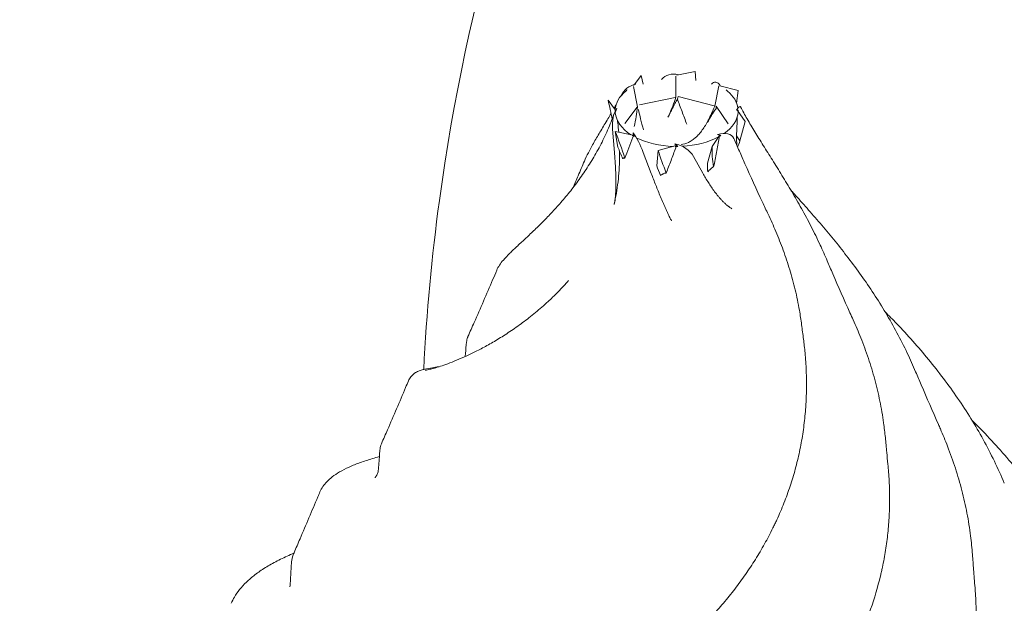
# Model space of a CAD drawing. Units: millimetres. Extents: x 33602 to 74184, y 25467 to 41133.
# Drawn here: x 34056 to 34566, y 36766 to 37068 of the extents above; entities that cross this region are included whole.
import ezdxf

# ---------------------------------------------------------------- set-up
doc = ezdxf.new("R2010")
doc.units = ezdxf.units.MM

msp = doc.modelspace()

# ---------------------------------------------------------------- linework, layer by layer
at = {"color": 0, "linetype": 'Continuous', "lineweight": 0, "extrusion": (-5.55112e-17, 0.816497, 0.57735)}
for p, q in [((34406.2, 37041.68), (34396.79, 37039.67)), ((34406.51, 37036.88), (34406.2, 37041.68)), ((34378.27, 37039.58), (34374.83, 37034.96)), ((34379.34, 37035.05), (34378.27, 37039.58)), ((34396.21, 37039.21), (34396.25, 37028.3)), ((34397.61, 37039.93), (34397.52, 37039.96)), ((34374.24, 37033.76), (34376.33, 37023.36)), ((34374.51, 37034.52), (34374.42, 37034.4)), ((34375.43, 37035.1), (34375.34, 37035.08)), ((34418.42, 37034.1), (34416.38, 37023.66)), ((34428.52, 37031.76), (34419.07, 37034.26)), ((34419.21, 37034.29), (34419.17, 37034.35)), ((34427.67, 37025.22), (34428.52, 37031.76)), ((34361.09, 37026.69), (34365.01, 37021.58)), ((34377.42, 37024.27), (34395.87, 37028.22)), ((34395.87, 37028.22), (34396.25, 37028.3)), ((34397.46, 37028.67), (34416, 37023.76)), ((34365.66, 37022.63), (34365.63, 37022.58)), ((34369.85, 37014.63), (34376.18, 37023.15)), ((34376.18, 37023.15), (34376.33, 37023.36)), ((34416, 37023.76), (34416.38, 37023.66)), ((34417.02, 37023.59), (34423.31, 37014.51)), ((34427.58, 37021.49), (34427.61, 37021.54)), ((34432.15, 37015.63), (34428.19, 37021.34)), ((34429.43, 37005.69), (34432.15, 37015.63)), ((34363.45, 37011.74), (34364.44, 36999.58)), ((34364.73, 37010.57), (34374.17, 37008.62)), ((34366.13, 37002.45), (34364.73, 37010.57)), ((34374.03, 37009.82), (34374.07, 37009.77)), ((34414.97, 37002.75), (34418.82, 37008.48)), ((34417.81, 37009.02), (34417.9, 37009.04)), ((34427.65, 37008.25), (34429.43, 37005.69)), ((34386.31, 36992.7), (34387.04, 37000.65)), ((34387.04, 37000.65), (34396.45, 37003.21)), ((34395.63, 37004.19), (34395.72, 37004.17)), ((34412.53, 36994.04), (34414.97, 37002.75)), ((34379.34, 36999.68), (34383.51, 36988.75)), ((34405.36, 36997.63), (34410.26, 36988.87))]:
    msp.add_line(p, q, dxfattribs=at)
at = {"color": 0, "linetype": 'Continuous', "lineweight": 0}
for centre, major_axis, ratio, start_param, end_param in [((34396.34, 37030.85), (-6.77, 7.36), 0.871892, -0.938887, 0.123744), ((34416.9, 37026.06), (-0.36, 9.99), 0.447861, -0.609141, 0.450145), ((34396.62, 37021.16), (-31.84, 0), 0.57735, -0.593605, -0.037581), ((34375.95, 37025.83), (-6.47, -7.62), 0.863829, -2.299086, -1.266359), ((34396.62, 37021.16), (31.84, 0), 0.57735, 0.076374, 0.593605), ((34367.66, 37013.96), (-0.2, -10), 0.428395, -2.600617, -1.337934), ((34396.62, 37021.16), (-31.84, 0), 0.57735, -0.025718, 0.00282), ((34396.62, 37021.16), (31.84, 0), 0.57735, -0.011251, 0.020193), ((34396.62, 37021.16), (-31.84, 0), 0.57735, 0.056707, 0.732485), ((34396.62, 37021.16), (31.84, 0), 0.57735, -0.687435, -0.030175), ((34396.62, 37021.16), (31.84, 0), 0.57735, -2.381912, -2.336002), ((34396.62, 37021.16), (31.84, 0), 0.57735, -2.287672, -1.622716), ((34396.62, 37021.16), (31.84, 0), 0.57735, -1.480643, -0.821666), ((34396.62, 37021.16), (31.84, 0), 0.57735, -0.811116, -0.765205), ((34396.62, 37021.16), (31.84, 0), 0.57735, -1.596514, -1.550604)]:
    msp.add_ellipse(centre, major_axis=major_axis, ratio=ratio, start_param=start_param, end_param=end_param, dxfattribs=at)
at = {"color": 0, "linetype": 'Continuous', "lineweight": 0, "extrusion": (-2.66126e-16, 3.59825e-16, -1)}
msp.add_ellipse((34425.58, 37014.29), major_axis=(4.03, 9.15), ratio=0.159873, start_param=-0.728354, end_param=0.128317, dxfattribs=at)
at = {"color": 0, "linetype": 'Continuous', "lineweight": 0, "extrusion": (1.76465e-16, 8.12917e-17, -1)}
msp.add_ellipse((34376.34, 37002.19), major_axis=(4.18, -9.08), ratio=0.179338, start_param=-2.471704, end_param=-1.209021, dxfattribs=at)
at = {"color": 0, "linetype": 'Continuous', "lineweight": 0, "extrusion": (-4.31119e-18, 1.24052e-16, -1)}
msp.add_ellipse((34417.29, 37002.42), major_axis=(8.78, 4.78), ratio=0.595307, start_param=-1.191614, end_param=0.043092, dxfattribs=at)
at = {"color": 0, "linetype": 'Continuous', "lineweight": 0, "extrusion": (2.6332e-17, 2.97775e-16, -1)}
msp.add_ellipse((34396.9, 36997.41), major_axis=(8.92, -4.52), ratio=0.60337, start_param=-1.993512, end_param=-0.73083, dxfattribs=at)
at = {"color": 0, "linetype": 'Continuous', "lineweight": 0}
for points, knots in [([(34265.64, 36887.24), (34267.07, 36916.53), (34269.78, 36945.73), (34287.74, 37078.11), (34317.46, 37179.04), (34403.81, 37368.38), (34460.42, 37456.81), (34582.63, 37600.11), (34644.5, 37658.18), (34712.02, 37708.7)], [5.6964879, 5.6964879, 5.6964879, 5.6964879, 5.7835926, 5.7835926, 6.0938574, 6.0938574, 6.4041222, 6.4041222, 6.6557015, 6.6557015, 6.6557015, 6.6557015]), ([(34370.23, 37031.45), (34370.37, 37031.57), (34370.5, 37031.68), (34370.69, 37031.84), (34370.74, 37031.89), (34370.83, 37031.96), (34370.87, 37032), (34370.92, 37032.04), (34370.92, 37032.04), (34370.93, 37032.05), (34370.93, 37032.05), (34370.94, 37032.05), (34370.94, 37032.05), (34370.94, 37032.05), (34370.94, 37032.05), (34370.94, 37032.05)], [0, 0, 0, 0, 0.8103, 0.8103, 1.114156, 1.114156, 1.342047, 1.342047, 1.384776, 1.384776, 1.394905, 1.394905, 1.397437, 1.397437, 1.397595, 1.397595, 1.397595, 1.397595]), ([(34422.3, 37032.05), (34422.3, 37032.05), (34422.3, 37032.05), (34422.3, 37032.05), (34422.3, 37032.05), (34422.31, 37032.05), (34422.31, 37032.05), (34422.31, 37032.05), (34422.31, 37032.05), (34422.31, 37032.05), (34422.31, 37032.05), (34422.38, 37031.99), (34422.44, 37031.94), (34422.67, 37031.74), (34422.84, 37031.59), (34423.01, 37031.45)], [0, 0, 0, 0, 0.000049, 0.000049, 0.000147, 0.000147, 0.001709, 0.001709, 0.005005, 0.005005, 0.022583, 0.022583, 0.397585, 0.397585, 1.397627, 1.397627, 1.397627, 1.397627]), ([(34392.15, 37017.9), (34392.53, 37018.67), (34392.92, 37019.45), (34393.7, 37021.01), (34394.09, 37021.8), (34394.89, 37023.38), (34395.3, 37024.18), (34396.14, 37025.78), (34396.56, 37026.59), (34397, 37027.4)], [0, 0, 0, 0, 0.25, 0.25, 0.5, 0.5, 0.75, 0.75, 1, 1, 1, 1]), ([(34392.69, 37019.29), (34393.39, 37020.73), (34394.04, 37022.21), (34395.22, 37025.21), (34395.76, 37026.74), (34396.25, 37028.3)], [0, 0, 0, 0, 0.5, 0.5, 1, 1, 1, 1]), ([(34397, 37027.4), (34397.79, 37025.25), (34398.59, 37023.07), (34400.24, 37018.69), (34401.08, 37016.49), (34401.93, 37014.26)], [0, 0, 0, 0, 0.5, 0.5, 1, 1, 1, 1]), ([(34364.22, 37022.62), (34364.43, 37022.98), (34364.63, 37023.34), (34365.01, 37024), (34365.17, 37024.29), (34365.34, 37024.59)], [53.25493, 53.25493, 53.25493, 53.25493, 54.959384, 54.959384, 56.326613, 56.326613, 56.326613, 56.326613]), ([(34374.67, 37013.1), (34375.06, 37014.8), (34375.4, 37016.51), (34375.95, 37019.93), (34376.17, 37021.64), (34376.33, 37023.36)], [0, 0, 0, 0, 0.5, 0.5, 1, 1, 1, 1]), ([(34376.85, 37021.88), (34377.19, 37020.29), (34377.56, 37018.69), (34378.42, 37015.21), (34378.92, 37013.32), (34379.46, 37011.42)], [0.0749609, 0.0749609, 0.0749609, 0.0749609, 0.5, 0.5, 1, 1, 1, 1]), ([(34412.58, 37015.16), (34412.89, 37015.76), (34413.22, 37016.37), (34413.9, 37017.58), (34414.26, 37018.18), (34415, 37019.4), (34415.4, 37020), (34416.22, 37021.21), (34416.65, 37021.81), (34417.1, 37022.41)], [0, 0, 0, 0, 0.25, 0.25, 0.5, 0.5, 0.75, 0.75, 1, 1, 1, 1]), ([(34413.01, 37016.31), (34413.61, 37017.44), (34414.19, 37018.62), (34415.31, 37021.08), (34415.85, 37022.35), (34416.38, 37023.66)], [0, 0, 0, 0, 0.5, 0.5, 1, 1, 1, 1]), ([(34429.77, 37023.28), (34430.81, 37021.25), (34431.96, 37019.17), (34434.42, 37014.87), (34435.74, 37012.65), (34438.53, 37008.07), (34440, 37005.7), (34443.05, 37000.83), (34444.63, 36998.32), (34447.87, 36993.17), (34449.53, 36990.51), (34452.88, 36985.06), (34454.57, 36982.26), (34457.96, 36976.52), (34459.65, 36973.58), (34463, 36967.55), (34464.66, 36964.47), (34467.9, 36958.17), (34469.48, 36954.95), (34472.25, 36949), (34473.46, 36946.29), (34474.62, 36943.55)], [0, 0, 0, 0, 9.596092, 9.596092, 19.410149, 19.410149, 29.409604, 29.409604, 39.550942, 39.550942, 49.864802, 49.864802, 60.295551, 60.295551, 70.894137, 70.894137, 81.614741, 81.614741, 92.479202, 92.479202, 101.41826, 101.41826, 101.41826, 101.41826]), ([(34303.42, 36938.61), (34303.82, 36939.56), (34304.3, 36940.41), (34305.45, 36942.16), (34306.13, 36943.04), (34307.87, 36945.07), (34308.97, 36946.22), (34311.43, 36948.65), (34312.79, 36949.94), (34315.62, 36952.58), (34317.06, 36953.91), (34320.03, 36956.68), (34321.56, 36958.11), (34324.68, 36961.12), (34326.29, 36962.69), (34329.56, 36966), (34331.21, 36967.73), (34334.57, 36971.35), (34336.26, 36973.26), (34339.64, 36977.23), (34341.33, 36979.3), (34344.66, 36983.61), (34346.31, 36985.86), (34349.52, 36990.51), (34351.09, 36992.92), (34354.12, 36997.88), (34355.57, 37000.44), (34358.33, 37005.7), (34359.64, 37008.41), (34362.13, 37014.08), (34363.31, 37017.06), (34364.38, 37020.11)], [0, 0, 0, 0, 9.024414, 9.024414, 19.610486, 19.610486, 33.508652, 33.508652, 47.498594, 47.498594, 60.033785, 60.033785, 71.730386, 71.730386, 83.030133, 83.030133, 93.986325, 93.986325, 104.758175, 104.758175, 115.308074, 115.308074, 125.712815, 125.712815, 135.962168, 135.962168, 146.061029, 146.061029, 156.055986, 156.055986, 166.446961, 166.446961, 166.446961, 166.446961]), ([(34348.83, 36995.16), (34349.44, 36996.59), (34350.13, 36998.04), (34351.8, 37001.32), (34352.82, 37003.17), (34354.99, 37006.97), (34356.14, 37008.91), (34358.52, 37012.92), (34359.76, 37014.98), (34361.57, 37018.05), (34362.11, 37018.98), (34362.67, 37019.93)], [0, 0, 0, 0, 10.003871, 10.003871, 21.901631, 21.901631, 33.310212, 33.310212, 44.303745, 44.303745, 48.939404, 48.939404, 48.939404, 48.939404]), ([(34366.01, 37016.11), (34366.05, 37015.75), (34366.1, 37015.38), (34366.32, 37013.42), (34366.49, 37011.8), (34366.62, 37010.18)], [0.1017801, 0.1017801, 0.1017801, 0.1017801, 0.125, 0.125, 0.2264968, 0.2264968, 0.2264968, 0.2264968]), ([(34398.92, 37003.71), (34400.24, 37003.89), (34401.52, 37004.28), (34403.41, 37005.2), (34404.03, 37005.57), (34405.26, 37006.41), (34405.87, 37006.89), (34406.61, 37007.56), (34406.84, 37007.77), (34407.06, 37007.98), (34407.21, 37008.13), (34407.28, 37008.2), (34407.65, 37008.58), (34407.94, 37008.89), (34408.8, 37009.86), (34409.36, 37010.56), (34410.99, 37012.79), (34412.03, 37014.47), (34413.01, 37016.31)], [0, 0, 0, 0, 0.25, 0.25, 0.375, 0.375, 0.5, 0.5, 0.53125, 0.546875, 0.546875, 0.5625, 0.5625, 0.625, 0.625, 0.75, 0.75, 1, 1, 1, 1]), ([(34369.79, 36996.69), (34370.45, 36998.46), (34371.13, 37000.26), (34372.51, 37003.9), (34373.21, 37005.74), (34373.93, 37007.6)], [0, 0, 0, 0, 0.5, 0.5, 1, 1, 1, 1]), ([(34418.66, 37007.22), (34418.25, 37004.71), (34417.8, 37002.2), (34416.84, 36997.22), (34416.33, 36994.73), (34415.79, 36992.26)], [0, 0, 0, 0, 0.5, 0.5, 1, 1, 1, 1]), ([(34396.16, 37002.06), (34395.36, 36999.84), (34394.55, 36997.64), (34392.89, 36993.27), (34392.05, 36991.11), (34391.2, 36988.97)], [0, 0, 0, 0, 0.5, 0.5, 1, 1, 1, 1]), ([(34429.11, 37000.38), (34430.06, 36998.18), (34431.03, 36995.98), (34434.93, 36987.17), (34437.96, 36980.55), (34442.04, 36971.84), (34443.02, 36969.75), (34444.01, 36967.67)], [0, 0, 0, 0, 10.000085, 10.000085, 40.001659, 40.001659, 49.439315, 49.439315, 49.439315, 49.439315]), ([(34367.1, 37000.25), (34367.1, 37000.12), (34367.1, 36999.98), (34367.1, 36999.33), (34367.1, 36998.81), (34367.1, 36998.03), (34367.1, 36997.77), (34367.09, 36997.24), (34367.09, 36996.98), (34367.05, 36994.63), (34366.96, 36992.56), (34366.69, 36988.47), (34366.5, 36986.44), (34366.02, 36982.43), (34365.73, 36980.45), (34365.31, 36977.99), (34365.22, 36977.5), (34365.05, 36976.52), (34364.77, 36975.07), (34364.47, 36973.64), (34364.26, 36972.69)], [0.4295841, 0.4295841, 0.4295841, 0.4295841, 0.4375, 0.4375, 0.46875, 0.46875, 0.484375, 0.484375, 0.5, 0.5, 0.625, 0.625, 0.75, 0.75, 0.875, 0.875, 0.90625, 0.90625, 0.9375, 1, 1, 1, 1]), ([(34364.44, 36999.58), (34364.53, 36998.47), (34364.61, 36997.36), (34364.77, 36995.13), (34364.84, 36994.02), (34364.97, 36991.78), (34365.03, 36990.66), (34365.11, 36988.41), (34365.15, 36987.28), (34365.18, 36985.02), (34365.19, 36983.88), (34365.17, 36982.46), (34365.16, 36982.17), (34365.15, 36981.6), (34365.14, 36981.31), (34365.12, 36980.46), (34365.09, 36979.89), (34365.03, 36978.75), (34364.99, 36978.19), (34364.9, 36977.07), (34364.85, 36976.51), (34364.75, 36975.67), (34364.72, 36975.39), (34364.66, 36974.98), (34364.64, 36974.84), (34364.6, 36974.57), (34364.58, 36974.43), (34364.52, 36974.02), (34364.47, 36973.75), (34364.37, 36973.22), (34364.32, 36972.95), (34364.26, 36972.69)], [0, 0, 0, 0, 0.125, 0.125, 0.25, 0.25, 0.375, 0.375, 0.5, 0.5, 0.625, 0.625, 0.65625, 0.65625, 0.6875, 0.6875, 0.75, 0.75, 0.8125, 0.8125, 0.875, 0.875, 0.90625, 0.90625, 0.921875, 0.921875, 0.9375, 0.9375, 0.96875, 0.96875, 1, 1, 1, 1]), ([(34368.66, 36996.45), (34368.75, 36996.54), (34368.84, 36996.61), (34368.98, 36996.7), (34369.02, 36996.73), (34369.12, 36996.78), (34369.16, 36996.8), (34369.26, 36996.82), (34369.31, 36996.83), (34369.4, 36996.84), (34369.45, 36996.83), (34369.6, 36996.81), (34369.69, 36996.76), (34369.79, 36996.69)], [0, 0, 0, 0, 0.25, 0.25, 0.375, 0.375, 0.5, 0.5, 0.625, 0.625, 0.75, 0.75, 1, 1, 1, 1]), ([(34342.77, 36981.17), (34343.71, 36983.31), (34344.65, 36985.45), (34346.67, 36990.11), (34347.75, 36992.63), (34348.83, 36995.16)], [31.39477, 31.39477, 31.39477, 31.39477, 40.000919, 40.000919, 50.099267, 50.099267, 50.099267, 50.099267]), ([(34415.79, 36992.26), (34415.63, 36992.18), (34415.48, 36992.1), (34415.19, 36991.92), (34415.05, 36991.82), (34414.63, 36991.53), (34414.36, 36991.31), (34413.99, 36990.97), (34413.86, 36990.85), (34413.62, 36990.61), (34413.5, 36990.49), (34413.16, 36990.12), (34412.94, 36989.87), (34412.73, 36989.61)], [0, 0, 0, 0, 0.125, 0.125, 0.25, 0.25, 0.5, 0.5, 0.625, 0.625, 0.75, 0.75, 1, 1, 1, 1]), ([(34383.51, 36988.75), (34383.89, 36987.75), (34384.27, 36986.75), (34385.04, 36984.75), (34385.43, 36983.74), (34386.23, 36981.73), (34386.63, 36980.72), (34387.45, 36978.68), (34387.86, 36977.66), (34388.71, 36975.61), (34389.15, 36974.58), (34389.71, 36973.28), (34389.82, 36973.02), (34390.04, 36972.5), (34390.16, 36972.24), (34390.5, 36971.46), (34390.73, 36970.94), (34391.2, 36969.9), (34391.43, 36969.39), (34391.91, 36968.35), (34392.15, 36967.84), (34392.52, 36967.07), (34392.65, 36966.81), (34392.83, 36966.43), (34392.9, 36966.3), (34393.02, 36966.05), (34393.09, 36965.92), (34393.28, 36965.54), (34393.4, 36965.29), (34393.66, 36964.79), (34393.79, 36964.55), (34393.92, 36964.31)], [0, 0, 0, 0, 0.125, 0.125, 0.25, 0.25, 0.375, 0.375, 0.5, 0.5, 0.625, 0.625, 0.65625, 0.65625, 0.6875, 0.6875, 0.75, 0.75, 0.8125, 0.8125, 0.875, 0.875, 0.90625, 0.90625, 0.921875, 0.921875, 0.9375, 0.9375, 0.96875, 0.96875, 1, 1, 1, 1]), ([(34391.2, 36988.97), (34391.06, 36988.97), (34390.92, 36988.95), (34390.64, 36988.91), (34390.51, 36988.88), (34390.11, 36988.78), (34389.85, 36988.69), (34389.49, 36988.52), (34389.36, 36988.46), (34389.13, 36988.34), (34389.01, 36988.27), (34388.67, 36988.07), (34388.45, 36987.92), (34388.24, 36987.76)], [0, 0, 0, 0, 0.125, 0.125, 0.25, 0.25, 0.5, 0.5, 0.625, 0.625, 0.75, 0.75, 1, 1, 1, 1]), ([(34410.26, 36988.87), (34410.71, 36988.07), (34411.16, 36987.27), (34412.1, 36985.68), (34412.58, 36984.88), (34413.57, 36983.3), (34414.08, 36982.5), (34415.15, 36980.92), (34415.71, 36980.13), (34416.88, 36978.56), (34417.49, 36977.78), (34418.29, 36976.81), (34418.46, 36976.61), (34418.79, 36976.23), (34418.96, 36976.03), (34419.47, 36975.46), (34419.82, 36975.08), (34420.54, 36974.33), (34420.91, 36973.95), (34421.68, 36973.22), (34422.07, 36972.86), (34422.69, 36972.32), (34422.9, 36972.15), (34423.22, 36971.89), (34423.33, 36971.8), (34423.55, 36971.63), (34423.66, 36971.54), (34423.99, 36971.29), (34424.22, 36971.12), (34424.68, 36970.8), (34424.91, 36970.64), (34425.15, 36970.48)], [0, 0, 0, 0, 0.125, 0.125, 0.25, 0.25, 0.375, 0.375, 0.5, 0.5, 0.625, 0.625, 0.65625, 0.65625, 0.6875, 0.6875, 0.75, 0.75, 0.8125, 0.8125, 0.875, 0.875, 0.90625, 0.90625, 0.921875, 0.921875, 0.9375, 0.9375, 0.96875, 0.96875, 1, 1, 1, 1]), ([(34456, 36979.84), (34456.8, 36978.96), (34457.59, 36978.09), (34460.58, 36974.78), (34462.79, 36972.32), (34467.28, 36967.24), (34469.55, 36964.62), (34474.12, 36959.26), (34476.41, 36956.5), (34480.99, 36950.85), (34483.28, 36947.95), (34487.81, 36942.02), (34490.05, 36938.98), (34494.47, 36932.78), (34496.64, 36929.61), (34500.88, 36923.15), (34502.95, 36919.85), (34506.96, 36913.14), (34508.9, 36909.73), (34512.63, 36902.79), (34514.42, 36899.26), (34517.64, 36892.5), (34519.08, 36889.28), (34520.45, 36886.03)], [79.662772, 79.662772, 79.662772, 79.662772, 83.579654, 83.579654, 94.272329, 94.272329, 105.177333, 105.177333, 116.232277, 116.232277, 127.469688, 127.469688, 138.854766, 138.854766, 150.372412, 150.372412, 162.049043, 162.049043, 173.833984, 173.833984, 185.756233, 185.756233, 196.474371, 196.474371, 196.474371, 196.474371]), ([(34444.01, 36967.67), (34445.41, 36964.73), (34446.75, 36961.74), (34449.38, 36955.52), (34450.65, 36952.28), (34453.06, 36945.68), (34454.19, 36942.32), (34456.25, 36935.49), (34457.2, 36932.03), (34458.88, 36925.02), (34459.61, 36921.46), (34460.67, 36915.4), (34461.05, 36912.9), (34461.37, 36910.39)], [0, 0, 0, 0, 10.006574, 10.006574, 20.529933, 20.529933, 31.196382, 31.196382, 41.956162, 41.956162, 52.834033, 52.834033, 60.420632, 60.420632, 60.420632, 60.420632]), ([(34474.62, 36943.55), (34475.57, 36941.3), (34476.53, 36939.05), (34480.41, 36930.06), (34483.39, 36923.31), (34486.99, 36915.33), (34487.55, 36914.09), (34488.11, 36912.85)], [0, 0, 0, 0, 10.000034, 10.000034, 40.000748, 40.000748, 45.521115, 45.521115, 45.521115, 45.521115]), ([(34288.53, 36904.31), (34289.62, 36906.74), (34290.69, 36909.17), (34294.99, 36918.92), (34298.18, 36926.26), (34302.02, 36935.29), (34302.72, 36936.95), (34303.42, 36938.61)], [0, 0, 0, 0, 10.000014, 10.000014, 40.000434, 40.000434, 46.73988, 46.73988, 46.73988, 46.73988]), ([(34332.4, 36924.6), (34334.35, 36926.48), (34336.26, 36928.42), (34338.96, 36931.38), (34339.82, 36932.34), (34340.65, 36933.32)], [0, 0, 0, 0, 8.201345, 8.201345, 12.056289, 12.056289, 12.056289, 12.056289]), ([(34266.39, 36886.84), (34266.39, 36886.84), (34266.41, 36886.84), (34266.54, 36886.85), (34266.73, 36886.88), (34267.33, 36886.99), (34267.77, 36887.08), (34268.9, 36887.34), (34269.62, 36887.52), (34271.31, 36887.98), (34272.3, 36888.26), (34274.52, 36888.96), (34275.75, 36889.37), (34278.42, 36890.32), (34279.87, 36890.87), (34282.96, 36892.11), (34284.61, 36892.8), (34288.07, 36894.34), (34289.87, 36895.19), (34293.64, 36897.05), (34295.59, 36898.06), (34299.62, 36900.26), (34301.68, 36901.45), (34305.9, 36904), (34308.05, 36905.37), (34312.4, 36908.28), (34314.61, 36909.83), (34319.03, 36913.11), (34321.25, 36914.84), (34325.67, 36918.48), (34327.87, 36920.4), (34330.84, 36923.13), (34331.62, 36923.86), (34332.4, 36924.6)], [10.287802, 10.287802, 10.287802, 10.287802, 13.36165, 13.36165, 21.166778, 21.166778, 30.821614, 30.821614, 41.749694, 41.749694, 53.288173, 53.288173, 64.964214, 64.964214, 76.663717, 76.663717, 88.346448, 88.346448, 99.87321, 99.87321, 111.334118, 111.334118, 122.658889, 122.658889, 133.830391, 133.830391, 144.897564, 144.897564, 155.759414, 155.759414, 166.502453, 166.502453, 170.317395, 170.317395, 170.317395, 170.317395]), ([(34504.6, 36917.09), (34506.62, 36915.07), (34508.63, 36913.03), (34513.46, 36907.99), (34516.26, 36904.96), (34521.76, 36898.77), (34524.47, 36895.6), (34529.76, 36889.16), (34532.35, 36885.87), (34537.39, 36879.19), (34539.84, 36875.78), (34544.59, 36868.85), (34546.89, 36865.32), (34551.3, 36858.18), (34553.42, 36854.56), (34557.46, 36847.21), (34559.39, 36843.49), (34563.04, 36835.95), (34564.77, 36832.13), (34566.37, 36828.29)], [158.946221, 158.946221, 158.946221, 158.946221, 167.537832, 167.537832, 179.899709, 179.899709, 192.400241, 192.400241, 205.000415, 205.000415, 217.734427, 217.734427, 230.585516, 230.585516, 243.520718, 243.520718, 256.577684, 256.577684, 269.741436, 269.741436, 269.741436, 269.741436]), ([(34488.11, 36912.85), (34489.49, 36909.81), (34490.79, 36906.74), (34493.43, 36900.12), (34494.74, 36896.55), (34497.15, 36889.34), (34498.26, 36885.69), (34500.25, 36878.32), (34501.14, 36874.59), (34502.67, 36867.09), (34503.32, 36863.3), (34504.2, 36856.99), (34504.5, 36854.45), (34504.74, 36851.92)], [0, 0, 0, 0, 10.00469, 10.00469, 21.448002, 21.448002, 32.975914, 32.975914, 44.633255, 44.633255, 56.368708, 56.368708, 64.212707, 64.212707, 64.212707, 64.212707]), ([(34287.78, 36901.42), (34287.86, 36902.28), (34288.05, 36903.07), (34288.38, 36903.95), (34288.45, 36904.13), (34288.53, 36904.31)], [0, 0, 0, 0, 4.535099, 4.535099, 5.797838, 5.797838, 5.797838, 5.797838]), ([(34149.57, 36704.16), (34149.52, 36703.29), (34149.54, 36702.42), (34149.64, 36701.37), (34149.67, 36701.19), (34149.72, 36700.82), (34149.75, 36700.64), (34149.85, 36700.08), (34149.92, 36699.72), (34150.19, 36698.63), (34150.43, 36697.91), (34151.28, 36695.78), (34152.05, 36694.4), (34154, 36691.71), (34155.18, 36690.41), (34157.94, 36687.89), (34159.53, 36686.69), (34163.11, 36684.38), (34165.11, 36683.28), (34167.87, 36681.99), (34168.44, 36681.74), (34169.31, 36681.36), (34169.6, 36681.24), (34170.19, 36680.99), (34170.49, 36680.87), (34172.01, 36680.27), (34173.27, 36679.81), (34177.18, 36678.49), (34179.97, 36677.69), (34185.9, 36676.28), (34189.05, 36675.67), (34195.7, 36674.64), (34199.2, 36674.23), (34206.56, 36673.63), (34210.42, 36673.43), (34215.48, 36673.35), (34216.5, 36673.34), (34218.05, 36673.34), (34218.57, 36673.34), (34219.61, 36673.35), (34220.14, 36673.35), (34222.77, 36673.39), (34224.91, 36673.45), (34231.41, 36673.73), (34235.87, 36674.06), (34245.02, 36674.99), (34249.71, 36675.59), (34259.32, 36677.11), (34264.24, 36678.01), (34271.78, 36679.63), (34274.32, 36680.21), (34278.17, 36681.14), (34279.46, 36681.46), (34281.41, 36681.96), (34282.39, 36682.22), (34283.37, 36682.48), (34284.02, 36682.66), (34284.35, 36682.74), (34287.3, 36683.55), (34289.93, 36684.3), (34295.2, 36685.89), (34297.84, 36686.73), (34303.14, 36688.49), (34305.79, 36689.41), (34311.11, 36691.34), (34313.77, 36692.35), (34319.1, 36694.46), (34321.77, 36695.56), (34327.11, 36697.86), (34329.78, 36699.06), (34335.13, 36701.54), (34337.81, 36702.84), (34343.16, 36705.53), (34345.84, 36706.92), (34349.19, 36708.74), (34350.19, 36709.29), (34351.19, 36709.85), (34351.86, 36710.22), (34352.2, 36710.41), (34353.87, 36711.35), (34355.2, 36712.11), (34359.17, 36714.43), (34361.79, 36716.03), (34369.59, 36720.94), (34374.68, 36724.39), (34382.16, 36729.85), (34384.62, 36731.72), (34389.49, 36735.55), (34391.89, 36737.52), (34399.01, 36743.57), (34403.63, 36747.8), (34408.66, 36752.83), (34409.21, 36753.39), (34410.32, 36754.52), (34410.88, 36755.09), (34412.52, 36756.8), (34413.6, 36757.95), (34416.8, 36761.42), (34418.87, 36763.78), (34422.9, 36768.56), (34424.86, 36770.99), (34428.65, 36775.93), (34430.49, 36778.44), (34434.04, 36783.54), (34435.75, 36786.13), (34439.05, 36791.4), (34440.64, 36794.08), (34443.68, 36799.52), (34445.13, 36802.28), (34446.86, 36805.8), (34447.38, 36806.86), (34447.88, 36807.92), (34448.21, 36808.63), (34448.38, 36808.99), (34449.2, 36810.78), (34449.83, 36812.21), (34451.68, 36816.52), (34452.82, 36819.42), (34454.94, 36825.25), (34455.92, 36828.19), (34457.71, 36834.11), (34458.52, 36837.08), (34459.98, 36843.09), (34460.62, 36846.11), (34461.74, 36852.21), (34462.22, 36855.28), (34462.99, 36861.47), (34463.3, 36864.59), (34463.54, 36868.13), (34463.57, 36868.52), (34463.61, 36869.31), (34463.68, 36870.48), (34463.74, 36871.66), (34463.83, 36874.02), (34463.87, 36875.59), (34463.93, 36880.28), (34463.89, 36883.41), (34463.63, 36889.65), (34463.42, 36892.76), (34462.91, 36898.23), (34462.64, 36900.59), (34462.33, 36902.94)], [0.4440176, 0.4440176, 0.4440176, 0.4440176, 0.453125, 0.453125, 0.4550781, 0.4550781, 0.4570313, 0.4570313, 0.4609375, 0.4609375, 0.46875, 0.46875, 0.484375, 0.484375, 0.5, 0.5, 0.515625, 0.515625, 0.53125, 0.53125, 0.5351563, 0.5351563, 0.5371094, 0.5371094, 0.5390625, 0.5390625, 0.546875, 0.546875, 0.5625, 0.5625, 0.578125, 0.578125, 0.59375, 0.59375, 0.609375, 0.609375, 0.6132813, 0.6132813, 0.6152344, 0.6152344, 0.6171875, 0.6171875, 0.625, 0.625, 0.640625, 0.640625, 0.65625, 0.65625, 0.671875, 0.671875, 0.6796875, 0.6796875, 0.6835937, 0.6835937, 0.6855469, 0.6865234, 0.6865234, 0.6875, 0.6875, 0.6953125, 0.6953125, 0.703125, 0.703125, 0.7109375, 0.7109375, 0.71875, 0.71875, 0.7265625, 0.7265625, 0.734375, 0.734375, 0.7421875, 0.7421875, 0.75, 0.75, 0.7519531, 0.7529297, 0.7529297, 0.7539062, 0.7539062, 0.7578125, 0.7578125, 0.765625, 0.765625, 0.78125, 0.78125, 0.7890625, 0.7890625, 0.796875, 0.796875, 0.8125, 0.8125, 0.8144531, 0.8144531, 0.8164062, 0.8164062, 0.8203125, 0.8203125, 0.828125, 0.828125, 0.8359375, 0.8359375, 0.84375, 0.84375, 0.8515625, 0.8515625, 0.859375, 0.859375, 0.8671875, 0.8671875, 0.8691406, 0.8701172, 0.8701172, 0.8710937, 0.8710937, 0.875, 0.875, 0.8828125, 0.8828125, 0.890625, 0.890625, 0.8984375, 0.8984375, 0.90625, 0.90625, 0.9140625, 0.9140625, 0.921875, 0.921875, 0.9228516, 0.9228516, 0.9238281, 0.9257812, 0.9257812, 0.9296875, 0.9296875, 0.9375, 0.9375, 0.9453125, 0.9453125, 0.9512481, 0.9512481, 0.9512481, 0.9512481]), ([(34257.68, 36881.32), (34258, 36882.08), (34258.42, 36882.77), (34259.33, 36883.92), (34259.81, 36884.4), (34260.68, 36885.12), (34261.07, 36885.38), (34261.77, 36885.82), (34262.08, 36885.98), (34262.71, 36886.28), (34263, 36886.4), (34263.66, 36886.65), (34264.01, 36886.77), (34264.97, 36887.07), (34265.57, 36887.22), (34267.35, 36887.64), (34268.62, 36887.9), (34271.16, 36888.32), (34272.31, 36888.49), (34273.56, 36888.66)], [0, 0, 0, 0, 2.648778, 2.648778, 5.256116, 5.256116, 7.819394, 7.819394, 10.682179, 10.682179, 14.472518, 14.472518, 20.216581, 20.216581, 30.690485, 30.690485, 48.093756, 48.093756, 60.24987, 60.24987, 60.24987, 60.24987]), ([(34520.45, 36886.03), (34521.4, 36883.75), (34522.37, 36881.48), (34526.24, 36872.39), (34529.19, 36865.58), (34532.55, 36857.98), (34532.9, 36857.18), (34533.25, 36856.39)], [0, 0, 0, 0, 10.000018, 10.000018, 40.000432, 40.000432, 43.509313, 43.509313, 43.509313, 43.509313]), ([(34243.71, 36848.74), (34244.77, 36851.15), (34245.82, 36853.57), (34250.02, 36863.25), (34253.14, 36870.53), (34256.71, 36878.99), (34257.2, 36880.15), (34257.68, 36881.32)], [0, 0, 0, 0, 10.000008, 10.000008, 40.000275, 40.000275, 44.782692, 44.782692, 44.782692, 44.782692]), ([(34549.72, 36860.73), (34551.57, 36858.9), (34553.41, 36857.05), (34558.34, 36851.94), (34561.4, 36848.66), (34567.35, 36841.96), (34570.25, 36838.56), (34575.9, 36831.63), (34578.64, 36828.11), (34583.95, 36820.95), (34586.52, 36817.32), (34591.46, 36809.95), (34593.84, 36806.21), (34598.38, 36798.66), (34600.55, 36794.83), (34604.68, 36787.08), (34606.64, 36783.16), (34609.83, 36776.32), (34611.12, 36773.4), (34612.34, 36770.47)], [252.580559, 252.580559, 252.580559, 252.580559, 260.483428, 260.483428, 274.163996, 274.163996, 287.924988, 287.924988, 301.797006, 301.797006, 315.775413, 315.775413, 329.826058, 329.826058, 343.963879, 343.963879, 358.202115, 358.202115, 368.677213, 368.677213, 368.677213, 368.677213]), ([(34533.25, 36856.39), (34534.57, 36853.41), (34535.81, 36850.42), (34538.45, 36843.65), (34539.8, 36839.86), (34542.27, 36832.23), (34543.39, 36828.38), (34545.39, 36820.63), (34546.27, 36816.73), (34547.78, 36808.87), (34548.41, 36804.91), (34549.32, 36797.74), (34549.64, 36794.53), (34549.88, 36791.31)], [0, 0, 0, 0, 10.003287, 10.003287, 22.509185, 22.509185, 35.076309, 35.076309, 47.742004, 47.742004, 60.503768, 60.503768, 70.856461, 70.856461, 70.856461, 70.856461]), ([(34242.9, 36845.48), (34242.96, 36846.36), (34243.14, 36847.2), (34243.49, 36848.21), (34243.6, 36848.48), (34243.71, 36848.74)], [0, 0, 0, 0, 4.26118, 4.26118, 5.875873, 5.875873, 5.875873, 5.875873]), ([(34504.74, 36851.92), (34504.98, 36849.36), (34505.22, 36846.8), (34505.67, 36842.21), (34505.88, 36840.17), (34506.08, 36838.13)], [0, 0, 0, 0, 10.000008, 10.000008, 17.982951, 17.982951, 17.982951, 17.982951]), ([(34242.17, 36835.56), (34242.37, 36838.3), (34242.58, 36841.03), (34242.82, 36844.34), (34242.86, 36844.91), (34242.9, 36845.48)], [0, 0, 0, 0, 10.000006, 10.000006, 12.08433, 12.08433, 12.08433, 12.08433]), ([(34103.05, 36641.83), (34102.99, 36640.55), (34103.02, 36639.26), (34103.18, 36637.53), (34103.23, 36637.09), (34103.33, 36636.41), (34103.36, 36636.19), (34103.44, 36635.74), (34103.48, 36635.52), (34103.7, 36634.4), (34103.92, 36633.51), (34104.72, 36630.87), (34105.43, 36629.14), (34107.2, 36625.74), (34108.26, 36624.07), (34110.75, 36620.8), (34112.16, 36619.2), (34115.35, 36616.09), (34117.13, 36614.57), (34121.04, 36611.62), (34123.17, 36610.19), (34126.07, 36608.47), (34126.67, 36608.12), (34127.57, 36607.62), (34128.03, 36607.36), (34128.49, 36607.11), (34128.8, 36606.95), (34128.96, 36606.86), (34130.37, 36606.12), (34131.67, 36605.47), (34135.67, 36603.59), (34138.5, 36602.4), (34144.47, 36600.17), (34147.61, 36599.14), (34154.2, 36597.22), (34157.66, 36596.34), (34164.87, 36594.74), (34168.64, 36594.03), (34176.49, 36592.79), (34180.57, 36592.27), (34185.35, 36591.78), (34185.88, 36591.73), (34186.95, 36591.63), (34187.49, 36591.58), (34189.11, 36591.44), (34190.2, 36591.36), (34193.48, 36591.12), (34195.69, 36590.98), (34202.41, 36590.66), (34207, 36590.56), (34216.4, 36590.59), (34221.2, 36590.71), (34231.01, 36591.21), (34236.03, 36591.58), (34246.26, 36592.58), (34251.48, 36593.21), (34258.13, 36594.17), (34259.47, 36594.37), (34261.49, 36594.69), (34262.16, 36594.79), (34263.51, 36595.01), (34264.19, 36595.13), (34267.58, 36595.7), (34270.3, 36596.18), (34278.49, 36597.76), (34283.98, 36598.94), (34295.02, 36601.59), (34300.57, 36603.06), (34311.71, 36606.29), (34317.32, 36608.05), (34328.56, 36611.9), (34334.21, 36613.98), (34341.29, 36616.8), (34342.71, 36617.37), (34344.84, 36618.25), (34345.55, 36618.54), (34346.96, 36619.14), (34347.67, 36619.44), (34351.22, 36620.95), (34354.03, 36622.2), (34362.44, 36626.05), (34367.97, 36628.76), (34378.91, 36634.5), (34384.31, 36637.51), (34394.95, 36643.87), (34400.2, 36647.21), (34407.96, 36652.48), (34410.52, 36654.28), (34414.33, 36657.05), (34415.6, 36657.98), (34417.49, 36659.4), (34418.43, 36660.12), (34419.37, 36660.84), (34420, 36661.32), (34420.31, 36661.56), (34423.11, 36663.74), (34425.57, 36665.71), (34430.39, 36669.71), (34432.76, 36671.75), (34437.41, 36675.88), (34439.69, 36677.99), (34444.17, 36682.26), (34446.36, 36684.43), (34450.66, 36688.85), (34452.77, 36691.09), (34456.89, 36695.65), (34458.9, 36697.97), (34462.84, 36702.68), (34464.76, 36705.07), (34468.51, 36709.94), (34470.34, 36712.41), (34472.55, 36715.55), (34473.21, 36716.5), (34473.87, 36717.46), (34474.3, 36718.09), (34474.52, 36718.41), (34475.59, 36720.01), (34476.44, 36721.29), (34478.92, 36725.16), (34480.51, 36727.76), (34485.09, 36735.63), (34487.87, 36740.96), (34491.65, 36749.12), (34492.84, 36751.86), (34495.09, 36757.39), (34496.15, 36760.19), (34499.11, 36768.65), (34500.81, 36774.4), (34502.4, 36781), (34502.57, 36781.74), (34502.9, 36783.21), (34503.06, 36783.95), (34503.53, 36786.17), (34503.83, 36787.64), (34504.65, 36792.08), (34505.12, 36795.04), (34505.9, 36800.98), (34506.21, 36803.95), (34506.68, 36809.91), (34506.83, 36812.9), (34506.99, 36818.89), (34506.99, 36821.89), (34506.84, 36827.91), (34506.69, 36830.92), (34506.34, 36835.36), (34506.22, 36836.77), (34506.08, 36838.18)], [0.2544968, 0.2544968, 0.2544968, 0.2544968, 0.265625, 0.265625, 0.2695312, 0.2695312, 0.2714844, 0.2714844, 0.2734375, 0.2734375, 0.28125, 0.28125, 0.296875, 0.296875, 0.3125, 0.3125, 0.328125, 0.328125, 0.34375, 0.34375, 0.359375, 0.359375, 0.3632812, 0.3632812, 0.3652344, 0.3662109, 0.3662109, 0.3671875, 0.3671875, 0.375, 0.375, 0.390625, 0.390625, 0.40625, 0.40625, 0.421875, 0.421875, 0.4375, 0.4375, 0.453125, 0.453125, 0.4550781, 0.4550781, 0.4570312, 0.4570312, 0.4609375, 0.4609375, 0.46875, 0.46875, 0.484375, 0.484375, 0.5, 0.5, 0.515625, 0.515625, 0.53125, 0.53125, 0.5351562, 0.5351562, 0.5371094, 0.5371094, 0.5390625, 0.5390625, 0.546875, 0.546875, 0.5625, 0.5625, 0.578125, 0.578125, 0.59375, 0.59375, 0.609375, 0.609375, 0.6132812, 0.6132812, 0.6152344, 0.6152344, 0.6171875, 0.6171875, 0.625, 0.625, 0.640625, 0.640625, 0.65625, 0.65625, 0.671875, 0.671875, 0.6796875, 0.6796875, 0.6835937, 0.6835937, 0.6855469, 0.6865234, 0.6865234, 0.6875, 0.6875, 0.6953125, 0.6953125, 0.703125, 0.703125, 0.7109375, 0.7109375, 0.71875, 0.71875, 0.7265625, 0.7265625, 0.734375, 0.734375, 0.7421875, 0.7421875, 0.75, 0.75, 0.7519531, 0.7529297, 0.7529297, 0.7539062, 0.7539062, 0.7578125, 0.7578125, 0.765625, 0.765625, 0.78125, 0.78125, 0.7890625, 0.7890625, 0.796875, 0.796875, 0.8125, 0.8125, 0.8144531, 0.8144531, 0.8164062, 0.8164062, 0.8203125, 0.8203125, 0.828125, 0.828125, 0.8359375, 0.8359375, 0.84375, 0.84375, 0.8515625, 0.8515625, 0.859375, 0.859375, 0.8630067, 0.8630067, 0.8630067, 0.8630067]), ([(34211.83, 36823.75), (34212.25, 36824.77), (34212.77, 36825.69), (34213.96, 36827.45), (34214.64, 36828.27), (34216.24, 36829.94), (34217.18, 36830.77), (34219.36, 36832.46), (34220.64, 36833.31), (34223.54, 36835.01), (34225.18, 36835.86), (34228.74, 36837.47), (34230.65, 36838.24), (34234.69, 36839.7), (34236.82, 36840.39), (34240.23, 36841.39), (34241.42, 36841.72), (34242.65, 36842.04)], [0, 0, 0, 0, 8.860598, 8.860598, 18.50749, 18.50749, 30.073691, 30.073691, 43.987622, 43.987622, 59.521141, 59.521141, 75.180426, 75.180426, 90.522449, 90.522449, 98.410645, 98.410645, 98.410645, 98.410645]), ([(34240.35, 36831.24), (34240.35, 36831.24), (34240.42, 36831.29), (34240.71, 36831.61), (34240.97, 36831.92), (34241.51, 36832.91), (34241.77, 36833.49), (34242.06, 36834.63), (34242.13, 36835.08), (34242.17, 36835.56)], [811.382843, 811.382843, 811.382843, 811.382843, 818.500114, 818.500114, 827.059329, 827.059329, 834.04148, 834.04148, 837.921906, 837.921906, 837.921906, 837.921906]), ([(34198.42, 36792.27), (34199.46, 36794.67), (34200.5, 36797.08), (34204.64, 36806.71), (34207.72, 36813.94), (34211.12, 36822.05), (34211.47, 36822.9), (34211.83, 36823.75)], [0, 0, 0, 0, 10.000006, 10.000006, 40.000193, 40.000193, 43.526252, 43.526252, 43.526252, 43.526252]), ([(34165.91, 36766.05), (34166.37, 36767.15), (34166.91, 36768.21), (34168.3, 36770.6), (34169.2, 36771.9), (34171.27, 36774.49), (34172.45, 36775.77), (34175.11, 36778.33), (34176.6, 36779.59), (34179.86, 36782.1), (34181.65, 36783.33), (34185.5, 36785.73), (34187.56, 36786.89), (34191.92, 36789.15), (34194.23, 36790.24), (34197.2, 36791.53), (34197.75, 36791.77), (34198.31, 36792)], [0, 0, 0, 0, 10.002785, 10.002785, 23.159839, 23.159839, 37.295809, 37.295809, 52.444509, 52.444509, 68.228557, 68.228557, 84.252641, 84.252641, 100.323267, 100.323267, 103.922791, 103.922791, 103.922791, 103.922791]), ([(34197.06, 36786.67), (34197.13, 36787.84), (34197.33, 36788.98), (34197.85, 36790.82), (34198.12, 36791.56), (34198.42, 36792.27)], [0, 0, 0, 0, 9.143401, 9.143401, 15.634212, 15.634212, 15.634212, 15.634212]), ([(34549.88, 36791.31), (34550.07, 36788.74), (34550.26, 36786.16), (34550.7, 36780.42), (34550.95, 36777.27), (34551.2, 36774.11)], [0, 0, 0, 0, 10.000006, 10.000006, 22.252448, 22.252448, 22.252448, 22.252448]), ([(34196.32, 36774.5), (34196.49, 36777.22), (34196.66, 36779.94), (34196.9, 36784), (34196.98, 36785.33), (34197.06, 36786.67)], [0, 0, 0, 0, 10.000005, 10.000005, 14.928838, 14.928838, 14.928838, 14.928838]), ([(34056.34, 36579.07), (34056.2, 36575.91), (34056.44, 36572.74), (34057.18, 36569.11), (34057.34, 36568.37), (34057.52, 36567.64), (34057.65, 36567.15), (34057.72, 36566.9), (34058.06, 36565.68), (34058.37, 36564.71), (34059.41, 36561.82), (34060.26, 36559.91), (34063.24, 36554.28), (34065.81, 36550.63), (34070.54, 36545.35), (34072.26, 36543.62), (34076.01, 36540.22), (34078.03, 36538.56), (34082.37, 36535.32), (34084.69, 36533.73), (34087.78, 36531.8), (34088.73, 36531.23), (34089.69, 36530.66), (34090.34, 36530.28), (34090.67, 36530.09), (34092.31, 36529.15), (34093.66, 36528.42), (34097.8, 36526.25), (34100.68, 36524.87), (34106.72, 36522.23), (34109.86, 36520.96), (34116.4, 36518.57), (34119.8, 36517.43), (34126.86, 36515.29), (34130.51, 36514.29), (34138.08, 36512.42), (34141.99, 36511.56), (34150.08, 36509.99), (34154.25, 36509.27), (34159.1, 36508.56), (34159.64, 36508.48), (34160.72, 36508.33), (34162.35, 36508.11), (34163.99, 36507.9), (34167.29, 36507.49), (34169.52, 36507.24), (34176.25, 36506.55), (34180.83, 36506.19), (34190.16, 36505.64), (34194.91, 36505.45), (34204.58, 36505.27), (34209.51, 36505.28), (34219.52, 36505.49), (34224.62, 36505.7), (34234.98, 36506.32), (34240.25, 36506.73), (34246.27, 36507.32), (34246.94, 36507.39), (34248.29, 36507.53), (34248.96, 36507.6), (34250.99, 36507.82), (34252.34, 36507.97), (34256.4, 36508.45), (34259.11, 36508.8), (34267.27, 36509.92), (34272.74, 36510.78), (34283.73, 36512.71), (34289.25, 36513.79), (34300.34, 36516.19), (34305.91, 36517.5), (34317.09, 36520.37), (34322.71, 36521.92), (34333.98, 36525.29), (34339.64, 36527.1), (34346.03, 36529.29), (34346.74, 36529.53), (34348.16, 36530.03), (34350.29, 36530.78), (34352.41, 36531.54), (34356.64, 36533.09), (34359.45, 36534.15), (34367.84, 36537.43), (34373.39, 36539.73), (34384.38, 36544.57), (34389.83, 36547.11), (34400.62, 36552.44), (34405.96, 36555.23), (34416.54, 36561.07), (34421.77, 36564.12), (34429.53, 36568.91), (34432.1, 36570.55), (34434.97, 36572.42), (34435.29, 36572.63), (34435.93, 36573.05), (34436.88, 36573.68), (34439.1, 36575.16), (34440.98, 36576.44), (34447.22, 36580.75), (34452.08, 36584.3), (34461.54, 36591.62), (34466.14, 36595.38), (34475.08, 36603.14), (34479.41, 36607.14), (34487.82, 36615.36), (34491.88, 36619.59), (34497.76, 36626.13), (34499.68, 36628.35), (34502.04, 36631.15), (34502.51, 36631.72), (34503.44, 36632.85), (34503.91, 36633.42), (34505.29, 36635.12), (34506.2, 36636.26), (34510.68, 36641.99), (34514.06, 36646.65), (34520.43, 36656.12), (34523.41, 36660.93), (34527.58, 36668.28), (34528.92, 36670.75), (34531.49, 36675.73), (34532.73, 36678.24), (34536.27, 36685.85), (34538.43, 36691.01), (34540.84, 36697.59), (34541.31, 36698.91), (34541.99, 36700.9), (34542.22, 36701.57), (34542.66, 36702.9), (34542.88, 36703.57), (34543.94, 36706.91), (34544.73, 36709.59), (34546.9, 36717.64), (34548.11, 36723.03), (34549.54, 36731.17), (34549.95, 36733.89), (34550.65, 36739.35), (34550.94, 36742.09), (34551.63, 36750.33), (34551.83, 36755.87), (34551.74, 36764.24), (34551.65, 36767.04), (34551.45, 36770.55), (34551.38, 36771.61), (34551.31, 36772.67), (34551.26, 36773.38), (34551.23, 36773.73), (34551.2, 36774.09), (34551.2, 36774.1), (34551.2, 36774.11)], [0.0061865, 0.0061865, 0.0061865, 0.0061865, 0.03125, 0.03125, 0.0351562, 0.0371094, 0.0371094, 0.0390625, 0.0390625, 0.046875, 0.046875, 0.0625, 0.0625, 0.09375, 0.09375, 0.109375, 0.109375, 0.125, 0.125, 0.140625, 0.140625, 0.1445312, 0.1464844, 0.1464844, 0.1484375, 0.1484375, 0.15625, 0.15625, 0.171875, 0.171875, 0.1875, 0.1875, 0.203125, 0.203125, 0.21875, 0.21875, 0.234375, 0.234375, 0.25, 0.25, 0.2519531, 0.2519531, 0.2539062, 0.2578125, 0.2578125, 0.265625, 0.265625, 0.28125, 0.28125, 0.296875, 0.296875, 0.3125, 0.3125, 0.328125, 0.328125, 0.34375, 0.34375, 0.3457031, 0.3457031, 0.3476562, 0.3476562, 0.3515625, 0.3515625, 0.359375, 0.359375, 0.375, 0.375, 0.390625, 0.390625, 0.40625, 0.40625, 0.421875, 0.421875, 0.4375, 0.4375, 0.4394531, 0.4394531, 0.4414062, 0.4453125, 0.4453125, 0.453125, 0.453125, 0.46875, 0.46875, 0.484375, 0.484375, 0.5, 0.5, 0.515625, 0.515625, 0.5234375, 0.5234375, 0.5244141, 0.5244141, 0.5253906, 0.5273437, 0.53125, 0.53125, 0.546875, 0.546875, 0.5625, 0.5625, 0.578125, 0.578125, 0.59375, 0.59375, 0.6015625, 0.6015625, 0.6035156, 0.6035156, 0.6054687, 0.6054687, 0.609375, 0.609375, 0.625, 0.625, 0.640625, 0.640625, 0.6484375, 0.6484375, 0.65625, 0.65625, 0.671875, 0.671875, 0.6757812, 0.6757812, 0.6777344, 0.6777344, 0.6796875, 0.6796875, 0.6875, 0.6875, 0.703125, 0.703125, 0.7109375, 0.7109375, 0.71875, 0.71875, 0.734375, 0.734375, 0.7421875, 0.7421875, 0.7441406, 0.7451172, 0.7451172, 0.7460937, 0.7460937, 0.746119, 0.746119, 0.746119, 0.746119])]:
    msp.add_open_spline(points, degree=3, knots=knots, dxfattribs=at)
for points in [[(34363.22, 37016.94), (34362.66, 37020.22), (34361.94, 37023.48), (34361.09, 37026.69)], [(34367.67, 37028.81), (34367.77, 37029.01), (34367.88, 37029.21), (34367.99, 37029.42)], [(34397, 37027.4), (34397.15, 37027.82), (34397.3, 37028.24), (34397.46, 37028.67)], [(34364.79, 37021.64), (34364.86, 37021.61), (34364.93, 37021.59), (34365, 37021.56)], [(34365.66, 37022.63), (34365.37, 37021.82), (34365.1, 37020.98), (34364.83, 37020.12)], [(34417.1, 37022.41), (34417.07, 37022.8), (34417.04, 37023.2), (34417.02, 37023.59)], [(34427.58, 37021.49), (34427.6, 37021.49), (34427.62, 37021.49), (34427.64, 37021.49)], [(34427.64, 37021.49), (34427.92, 37021.51), (34428.19, 37021.52), (34428.45, 37021.54)], [(34428.45, 37020.61), (34428.36, 37020.85), (34428.28, 37021.1), (34428.19, 37021.34)], [(34428.07, 37018.28), (34427.97, 37014.92), (34427.83, 37011.58), (34427.65, 37008.25)], [(34369.79, 36996.69), (34368.29, 37001.52), (34366.57, 37006.15), (34364.73, 37010.57)], [(34373.54, 37008.5), (34373.75, 37008.54), (34373.96, 37008.58), (34374.17, 37008.62)], [(34373.93, 37007.6), (34374, 37007.78), (34374.07, 37007.96), (34374.14, 37008.14)], [(34374.03, 37009.82), (34374.04, 37009.78), (34374.06, 37009.74), (34374.07, 37009.7)], [(34374.07, 37009.7), (34374.23, 37009.1), (34374.39, 37008.51), (34374.57, 37007.91)], [(34417.81, 37009.02), (34417.85, 37009.01), (34417.89, 37008.99), (34417.93, 37008.98)], [(34417.93, 37008.98), (34418.49, 37008.8), (34419.04, 37008.61), (34419.58, 37008.43)], [(34418.55, 37007.84), (34418.64, 37008.05), (34418.73, 37008.26), (34418.82, 37008.48)], [(34418.79, 37007.97), (34418.74, 37007.72), (34418.7, 37007.47), (34418.66, 37007.22)], [(34426.19, 37006.97), (34427.17, 37004.81), (34428.15, 37002.61), (34429.11, 37000.38)], [(34427.76, 37003.48), (34427.73, 37005.07), (34427.7, 37006.66), (34427.65, 37008.25)], [(34428.24, 37002.38), (34428.6, 37003.47), (34429, 37004.58), (34429.43, 37005.69)], [(34368.66, 36996.45), (34367.85, 36998.49), (34367, 37000.5), (34366.13, 37002.45)], [(34391.2, 36988.97), (34389.7, 36993.09), (34388.28, 36996.97), (34387.04, 37000.65)], [(34395.63, 37004.19), (34395.67, 37004.16), (34395.7, 37004.13), (34395.74, 37004.1)], [(34395.74, 37004.1), (34396.25, 37003.66), (34396.75, 37003.22), (34397.26, 37002.79)], [(34395.8, 37002.79), (34396.02, 37002.93), (34396.23, 37003.07), (34396.45, 37003.21)], [(34396.43, 37002.78), (34396.34, 37002.54), (34396.25, 37002.3), (34396.16, 37002.06)], [(34415.79, 36992.26), (34415.16, 36995.87), (34414.87, 36999.34), (34414.97, 37002.75)], [(34429.15, 37004.62), (34429.18, 37004.83), (34429.22, 37005.04), (34429.26, 37005.24)], [(34388.24, 36987.76), (34387.57, 36989.45), (34386.92, 36991.09), (34386.31, 36992.7)], [(34412.73, 36989.61), (34412.59, 36991.1), (34412.52, 36992.58), (34412.53, 36994.04)], [(34461.37, 36910.39), (34461.69, 36907.9), (34462.01, 36905.41), (34462.34, 36902.92)], [(34287.23, 36895.47), (34287.42, 36897.46), (34287.6, 36899.44), (34287.78, 36901.42)], [(34286.93, 36893.84), (34287.07, 36894.35), (34287.18, 36894.9), (34287.23, 36895.47)], [(34287.23, 36895.47), (34287.23, 36895.47), (34287.23, 36895.47), (34287.23, 36895.47)]]:
    msp.add_open_spline(points, degree=3, dxfattribs=at)

doc.saveas('drawing.dxf')
